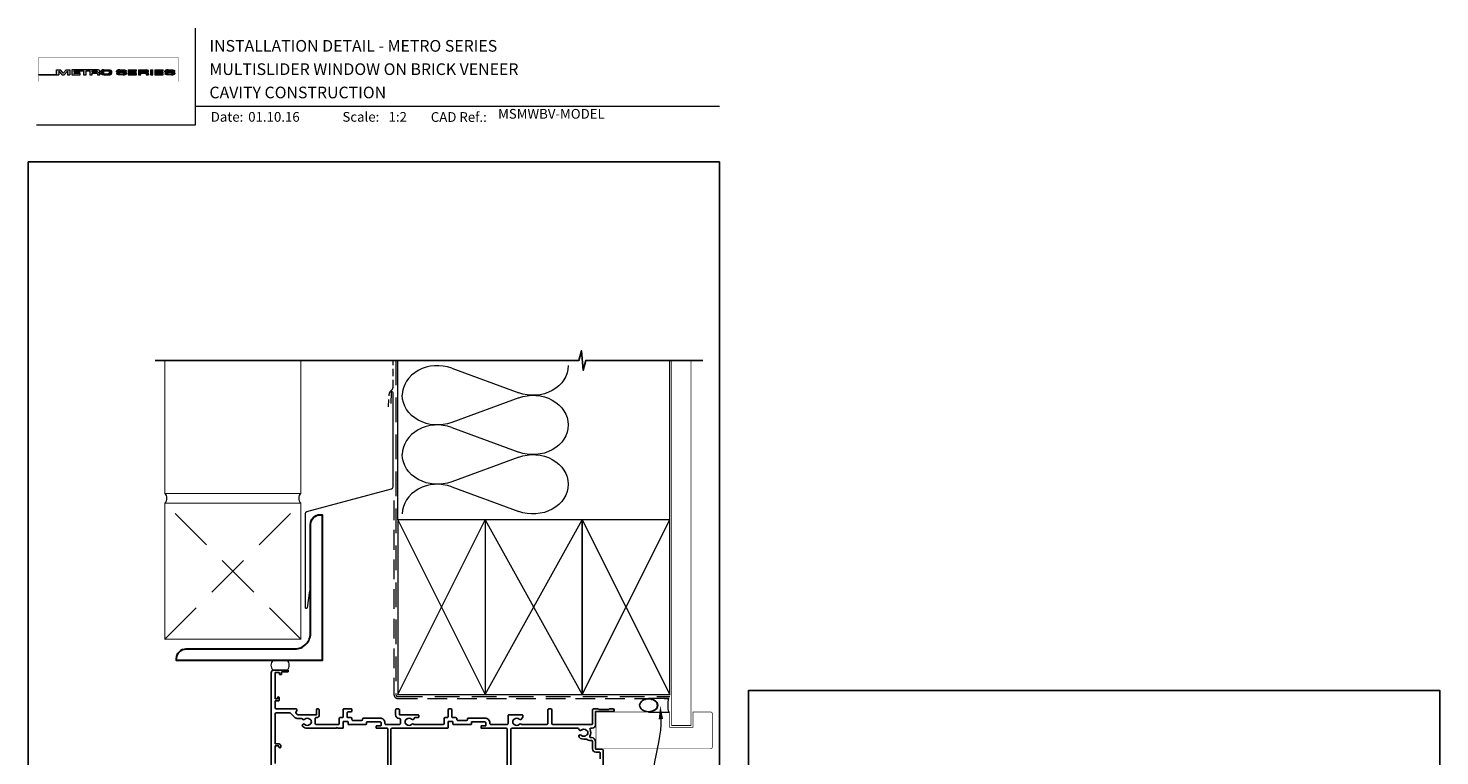
# Model space of a CAD drawing. Units: millimetres. Extents: x 10 to 1018, y -1004 to 568.
# Drawn here: x 23 to 750, y 194 to 568 of the extents above; entities that cross this region are included whole.
import ezdxf
from ezdxf import colors
from ezdxf.entities.mleader import LeaderData, LeaderLine
from ezdxf.math import Vec2, Vec3

# ---------------------------------------------------------------- set-up
doc = ezdxf.new("R2010")
doc.units = ezdxf.units.MM
doc.header["$MEASUREMENT"] = 0
doc.linetypes.add('DASHED', pattern=[19.05, 12.7, -6.35])
doc.layers.get('Defpoints').update_dxf_attribs({"color": 1})
doc.layers.add('APL Joinery', color=2, linetype='Continuous')
doc.styles.add('Arial-Bold', font='arialbd.ttf')
doc.styles.add('Arial-Regular', font='arial.ttf')
doc.styles.add('General notes', font='arial.ttf', dxfattribs={"height": 3.5})

# ---------------------------------------------------------------- blocks, each defined once
blk = doc.blocks.new('*U40')
at = {"layer": 'APL Joinery', "lineweight": 5}
h = blk.add_hatch(color=8, dxfattribs=at)
h.dxf.hatch_style = 1
h.paths.add_polyline_path([(-69.43, 28.53), (-71.45, 28.53), (-71.45, 26.1), (-80.65, 26.1), (-80.65, 25.92), (-70.16, 25.92), (-70.16, 27.87), (-68.52, 25.92), (-67.41, 25.92), (-65.77, 27.87), (-65.77, 25.92), (-64.48, 25.92), (-64.48, 28.53), (-66.5, 28.53), (-67.97, 26.78)])
h = blk.add_hatch(color=8, dxfattribs=at)
h.dxf.hatch_style = 1
edge = h.paths.add_edge_path()
edge.add_ellipse((-50.03, 27.81), major_axis=(0.988, 0), ratio=0.72686, start_angle=270, end_angle=450)
edge.add_line((-50.03, 28.53), (-63.58, 28.53))
edge.add_line((-63.58, 28.53), (-63.58, 25.92))
edge.add_line((-63.58, 25.92), (-59.21, 25.92))
edge.add_line((-59.21, 25.92), (-59.21, 26.57))
edge.add_line((-59.21, 26.57), (-62.3, 26.57))
edge.add_line((-62.3, 26.57), (-62.3, 27.05))
edge.add_line((-62.3, 27.05), (-59.36, 27.05))
edge.add_line((-59.36, 27.05), (-59.36, 27.53))
edge.add_line((-59.36, 27.53), (-62.3, 27.53))
edge.add_line((-62.3, 27.53), (-62.3, 27.95))
edge.add_line((-62.3, 27.95), (-57.43, 27.95))
edge.add_line((-57.43, 27.95), (-57.43, 25.92))
edge.add_line((-57.43, 25.92), (-56.07, 25.92))
edge.add_line((-56.07, 25.92), (-56.07, 27.95))
edge.add_line((-56.07, 27.95), (-54.25, 27.95))
edge.add_line((-54.25, 27.95), (-54.25, 25.92))
edge.add_line((-54.25, 25.92), (-52.98, 25.92))
edge.add_line((-52.98, 25.92), (-52.98, 26.76))
edge.add_line((-52.98, 26.76), (-50.84, 26.76))
edge.add_ellipse((-50.86, 26.44), major_axis=(0.521, 0), ratio=0.601574, start_angle=360, end_angle=450, ccw=False)
edge.add_line((-50.34, 26.44), (-50.34, 25.92))
edge.add_line((-50.34, 25.92), (-49.04, 25.92))
edge.add_line((-49.04, 25.92), (-49.04, 26.37))
edge.add_ellipse((-50.03, 26.37), major_axis=(0.988, 0), ratio=0.72686, start_angle=360, end_angle=450)
edge = h.paths.add_edge_path(flags=16)
edge.add_ellipse((-50.86, 27.64), major_axis=(0.521, 0), ratio=0.601574, start_angle=270, end_angle=450, ccw=False)
edge.add_line((-50.86, 27.32), (-52.98, 27.32))
edge.add_line((-52.98, 27.32), (-52.98, 27.95))
edge.add_line((-52.98, 27.95), (-50.86, 27.95))
h = blk.add_hatch(color=8, dxfattribs=at)
h.dxf.hatch_style = 1
edge = h.paths.add_edge_path()
edge.add_ellipse((-44.47, 27.81), major_axis=(1.45, 0), ratio=0.493942, start_angle=0, end_angle=90)
edge.add_line((-44.47, 28.53), (-47.08, 28.53))
edge.add_ellipse((-47.08, 27.81), major_axis=(-1.45, 0), ratio=0.493942, start_angle=270, end_angle=360)
edge.add_line((-48.53, 27.81), (-48.53, 26.64))
edge.add_ellipse((-47.08, 26.64), major_axis=(-1.45, 0), ratio=0.493942, start_angle=0, end_angle=90)
edge.add_line((-47.08, 25.92), (-44.47, 25.92))
edge.add_ellipse((-44.47, 26.64), major_axis=(1.45, 0), ratio=0.493942, start_angle=270, end_angle=360)
edge.add_line((-43.01, 26.64), (-43.01, 27.81))
edge = h.paths.add_edge_path(flags=16)
edge.add_ellipse((-44.84, 26.79), major_axis=(0.527, 0), ratio=0.526099, start_angle=270, end_angle=360, ccw=False)
edge.add_line((-44.84, 26.51), (-46.71, 26.51))
edge.add_ellipse((-46.71, 26.79), major_axis=(-0.527, 0), ratio=0.526099, start_angle=0, end_angle=90, ccw=False)
edge.add_line((-47.24, 26.77), (-47.24, 27.68))
edge.add_ellipse((-46.71, 27.66), major_axis=(-0.527, 0), ratio=0.526099, start_angle=270, end_angle=360, ccw=False)
edge.add_line((-46.71, 27.94), (-44.84, 27.94))
edge.add_ellipse((-44.84, 27.66), major_axis=(0.527, 0), ratio=0.526099, start_angle=0, end_angle=90, ccw=False)
edge.add_line((-44.31, 27.68), (-44.31, 26.77))
h = blk.add_hatch(color=8, dxfattribs=at)
h.dxf.hatch_style = 1
edge = h.paths.add_edge_path()
edge.add_ellipse((-38.76, 27.89), major_axis=(-0.387, 0), ratio=0.545551, start_angle=270, end_angle=360, ccw=False)
edge.add_line((-38.76, 28.11), (-37.08, 28.11))
edge.add_ellipse((-37.12, 27.89), major_axis=(0.387, 0), ratio=0.545551, start_angle=0, end_angle=90, ccw=False)
edge.add_line((-36.73, 27.89), (-36.73, 27.8))
edge.add_line((-36.73, 27.8), (-35.41, 27.8))
edge.add_line((-35.41, 27.8), (-35.41, 27.89))
edge.add_ellipse((-37.12, 27.89), major_axis=(1.71, 0), ratio=0.370339, start_angle=0, end_angle=90)
edge.add_line((-37.12, 28.53), (-38.76, 28.53))
edge.add_ellipse((-38.76, 27.89), major_axis=(-1.71, 0), ratio=0.370339, start_angle=270, end_angle=360)
edge.add_line((-40.47, 27.89), (-40.47, 27.59))
edge.add_ellipse((-38.76, 27.59), major_axis=(-1.71, 0), ratio=0.370339, start_angle=0, end_angle=90)
edge.add_line((-38.76, 26.96), (-37.07, 26.96))
edge.add_ellipse((-37.11, 26.75), major_axis=(0.387, 0), ratio=0.545551, start_angle=0, end_angle=90, ccw=False)
edge.add_line((-36.72, 26.75), (-36.72, 26.53))
edge.add_ellipse((-37.11, 26.55), major_axis=(0.387, 0), ratio=0.545551, start_angle=270, end_angle=360, ccw=False)
edge.add_line((-37.11, 26.34), (-38.79, 26.34))
edge.add_ellipse((-38.75, 26.55), major_axis=(-0.387, 0), ratio=0.545551, start_angle=0, end_angle=90, ccw=False)
edge.add_line((-39.14, 26.55), (-39.14, 26.65))
edge.add_line((-39.14, 26.65), (-40.46, 26.65))
edge.add_line((-40.46, 26.65), (-40.46, 26.55))
edge.add_ellipse((-38.75, 26.55), major_axis=(-1.71, 0), ratio=0.370339, start_angle=0, end_angle=90)
edge.add_line((-38.75, 25.92), (-37.11, 25.92))
edge.add_ellipse((-37.11, 26.55), major_axis=(1.71, 0), ratio=0.370339, start_angle=270, end_angle=360)
edge.add_line((-35.4, 26.55), (-35.4, 26.86))
edge.add_ellipse((-37.11, 26.86), major_axis=(1.71, 0), ratio=0.370339, start_angle=0, end_angle=90)
edge.add_line((-37.11, 27.49), (-38.76, 27.49))
edge.add_ellipse((-38.76, 27.7), major_axis=(-0.387, 0), ratio=0.545551, start_angle=0, end_angle=90, ccw=False)
edge.add_line((-39.15, 27.7), (-39.15, 27.92))
h = blk.add_hatch(color=8, dxfattribs=at)
h.dxf.hatch_style = 1
h.paths.add_polyline_path([(-33.32, 27.95), (-30.22, 27.95), (-30.22, 28.53), (-34.59, 28.53), (-34.59, 25.92), (-30.22, 25.92), (-30.22, 26.57), (-33.32, 26.57), (-33.32, 27.05), (-30.37, 27.05), (-30.37, 27.53), (-33.32, 27.53)])
h = blk.add_hatch(color=8, dxfattribs=at)
h.dxf.hatch_style = 1
edge = h.paths.add_edge_path()
edge.add_ellipse((-24.96, 27.81), major_axis=(0.988, 0), ratio=0.72686, start_angle=270, end_angle=450)
edge.add_line((-24.96, 28.53), (-29.19, 28.53))
edge.add_line((-29.19, 28.53), (-29.19, 25.92))
edge.add_line((-29.19, 25.92), (-27.91, 25.92))
edge.add_line((-27.91, 25.92), (-27.91, 26.76))
edge.add_line((-27.91, 26.76), (-25.77, 26.76))
edge.add_ellipse((-25.79, 26.44), major_axis=(0.521, 0), ratio=0.601574, start_angle=360, end_angle=450, ccw=False)
edge.add_line((-25.27, 26.44), (-25.27, 25.92))
edge.add_line((-25.27, 25.92), (-23.97, 25.92))
edge.add_line((-23.97, 25.92), (-23.97, 26.37))
edge.add_ellipse((-24.96, 26.37), major_axis=(0.988, 0), ratio=0.72686, start_angle=360, end_angle=450)
edge = h.paths.add_edge_path(flags=16)
edge.add_line((-27.91, 27.95), (-25.79, 27.95))
edge.add_ellipse((-25.79, 27.64), major_axis=(0.521, 0), ratio=0.601574, start_angle=270, end_angle=450, ccw=False)
edge.add_line((-25.79, 27.32), (-27.91, 27.32))
edge.add_line((-27.91, 27.32), (-27.91, 27.95))
h = blk.add_hatch(color=8, dxfattribs=at)
h.dxf.hatch_style = 1
h.paths.add_polyline_path([(-21.76, 28.53), (-23.02, 28.53), (-23.02, 25.92), (-21.76, 25.92)])
h = blk.add_hatch(color=8, dxfattribs=at)
h.dxf.hatch_style = 1
h.paths.add_polyline_path([(-16.56, 27.53), (-19.5, 27.53), (-19.5, 27.95), (-16.41, 27.95), (-16.41, 28.53), (-20.78, 28.53), (-20.78, 25.92), (-16.41, 25.92), (-16.41, 26.57), (-19.5, 26.57), (-19.5, 27.05), (-16.56, 27.05)])
h = blk.add_hatch(color=8, dxfattribs=at)
h.dxf.hatch_style = 1
edge = h.paths.add_edge_path()
edge.add_ellipse((-12.22, 27.89), major_axis=(1.71, 0), ratio=0.370339, start_angle=0, end_angle=90)
edge.add_line((-12.22, 28.53), (-13.86, 28.53))
edge.add_ellipse((-13.86, 27.89), major_axis=(-1.71, 0), ratio=0.370339, start_angle=270, end_angle=360)
edge.add_line((-15.57, 27.89), (-15.57, 27.59))
edge.add_ellipse((-13.86, 27.59), major_axis=(-1.71, 0), ratio=0.370339, start_angle=0, end_angle=90)
edge.add_line((-13.86, 26.96), (-12.2, 26.96))
edge.add_ellipse((-12.21, 26.75), major_axis=(0.387, 0), ratio=0.545551, start_angle=0, end_angle=90, ccw=False)
edge.add_line((-11.83, 26.75), (-11.83, 26.55))
edge.add_ellipse((-12.21, 26.55), major_axis=(0.387, 0), ratio=0.545551, start_angle=270, end_angle=360, ccw=False)
edge.add_line((-12.21, 26.34), (-13.86, 26.34))
edge.add_ellipse((-13.85, 26.55), major_axis=(-0.387, 0), ratio=0.545551, start_angle=0, end_angle=90, ccw=False)
edge.add_line((-14.24, 26.55), (-14.24, 26.65))
edge.add_line((-14.24, 26.65), (-15.56, 26.65))
edge.add_line((-15.56, 26.65), (-15.56, 26.55))
edge.add_ellipse((-13.85, 26.55), major_axis=(-1.71, 0), ratio=0.370339, start_angle=0, end_angle=90)
edge.add_line((-13.85, 25.92), (-12.21, 25.92))
edge.add_ellipse((-12.21, 26.55), major_axis=(1.71, 0), ratio=0.370339, start_angle=270, end_angle=360)
edge.add_line((-10.5, 26.55), (-10.5, 26.86))
edge.add_ellipse((-12.21, 26.86), major_axis=(1.71, 0), ratio=0.370339, start_angle=0, end_angle=90)
edge.add_line((-12.21, 27.49), (-13.86, 27.49))
edge.add_ellipse((-13.86, 27.7), major_axis=(-0.387, 0), ratio=0.545551, start_angle=0, end_angle=90, ccw=False)
edge.add_line((-14.25, 27.7), (-14.25, 27.9))
edge.add_ellipse((-13.86, 27.89), major_axis=(-0.387, 0), ratio=0.545551, start_angle=270, end_angle=360, ccw=False)
edge.add_line((-13.86, 28.11), (-12.21, 28.11))
edge.add_ellipse((-12.22, 27.89), major_axis=(0.387, 0), ratio=0.545551, start_angle=0, end_angle=90, ccw=False)
edge.add_line((-11.83, 27.89), (-11.83, 27.8))
edge.add_line((-11.83, 27.8), (-10.51, 27.8))
edge.add_line((-10.51, 27.8), (-10.51, 27.89))
at = {"layer": 'APL Joinery', "color": 8, "lineweight": 5}
for p, q in [((-80.65, 26.1), (-80.65, 25.92)), ((-80.65, 26.1), (-71.45, 26.1)), ((-80.65, 25.92), (-70.16, 25.92)), ((-71.45, 26.1), (-71.45, 28.53)), ((-71.45, 28.53), (-69.43, 28.53)), ((-68.52, 25.92), (-70.16, 27.87)), ((-70.16, 27.87), (-70.16, 25.92)), ((-67.97, 26.78), (-69.43, 28.53)), ((-68.52, 25.92), (-67.41, 25.92)), ((-67.97, 26.78), (-66.5, 28.53)), ((-67.41, 25.92), (-65.77, 27.87)), ((-66.5, 28.53), (-64.48, 28.53)), ((-65.77, 27.87), (-65.77, 25.92)), ((-65.77, 25.92), (-64.48, 25.92)), ((-64.48, 28.53), (-64.48, 25.92)), ((-40.47, 27.59), (-40.47, 27.89)), ((-39.14, 26.65), (-40.46, 26.65)), ((-40.46, 26.65), (-40.46, 26.55)), ((-39.15, 27.89), (-39.15, 27.7)), ((-39.14, 26.55), (-39.14, 26.65)), ((-38.76, 28.53), (-37.12, 28.53)), ((-37.12, 28.11), (-38.76, 28.11)), ((-37.11, 26.96), (-38.76, 26.96)), ((-37.12, 28.11), (-38.75, 28.11)), ((-37.11, 27.49), (-38.75, 27.49)), ((-38.75, 26.34), (-37.12, 26.34)), ((-37.11, 25.92), (-38.75, 25.92)), ((-37.11, 25.92), (-38.75, 25.92)), ((-36.73, 27.89), (-36.73, 27.8)), ((-36.73, 27.8), (-35.41, 27.8)), ((-36.72, 26.55), (-36.72, 26.75)), ((-35.41, 27.8), (-35.41, 27.89)), ((-35.4, 26.86), (-35.4, 26.55)), ((-34.59, 28.53), (-34.59, 25.92)), ((-34.59, 28.53), (-30.22, 28.53)), ((-34.59, 25.92), (-30.22, 25.92)), ((-33.32, 27.53), (-33.32, 27.95)), ((-33.32, 27.95), (-30.22, 27.95)), ((-30.37, 27.53), (-33.32, 27.53)), ((-33.32, 26.57), (-33.32, 27.05)), ((-33.32, 27.05), (-30.37, 27.05)), ((-30.22, 26.57), (-33.32, 26.57)), ((-30.37, 27.05), (-30.37, 27.53)), ((-30.22, 27.95), (-30.22, 28.53)), ((-30.22, 25.92), (-30.22, 26.57)), ((-29.19, 28.53), (-29.19, 25.92)), ((-29.19, 28.53), (-24.96, 28.53)), ((-29.19, 25.92), (-27.91, 25.92)), ((-27.91, 27.95), (-27.91, 27.32)), ((-27.91, 27.95), (-25.79, 27.95)), ((-27.91, 27.32), (-25.79, 27.32)), ((-27.91, 25.92), (-27.91, 26.76)), ((-27.91, 26.76), (-25.79, 26.76)), ((-25.27, 26.44), (-25.27, 25.92)), ((-25.27, 25.92), (-23.97, 25.92)), ((-23.97, 26.37), (-23.97, 25.92)), ((-23.02, 28.53), (-23.02, 25.92)), ((-23.02, 28.53), (-21.76, 28.53)), ((-23.02, 25.92), (-21.76, 25.92)), ((-21.76, 25.92), (-21.76, 28.53)), ((-20.78, 28.53), (-20.78, 25.92)), ((-20.78, 28.53), (-16.41, 28.53)), ((-20.78, 25.92), (-16.41, 25.92)), ((-19.5, 27.53), (-19.5, 27.95)), ((-19.5, 27.95), (-16.41, 27.95)), ((-16.56, 27.53), (-19.5, 27.53)), ((-19.5, 26.57), (-19.5, 27.05)), ((-19.5, 27.05), (-16.56, 27.05)), ((-16.41, 26.57), (-19.5, 26.57)), ((-16.56, 27.05), (-16.56, 27.53)), ((-16.41, 27.95), (-16.41, 28.53)), ((-16.41, 25.92), (-16.41, 26.57)), ((-12.22, 28.11), (-13.86, 28.11)), ((-12.21, 25.92), (-13.85, 25.92))]:
    blk.add_line(p, q, dxfattribs=at)
at = {"layer": 'APL Joinery', "color": 8, "lineweight": 5, "const_width": 0.161}
blk.add_lwpolyline([(-80.65, 22.45), (-8.74, 22.45), (-8.74, 34.93), (-80.65, 34.93)], close=True, dxfattribs=at)
at = {"layer": 'APL Joinery', "color": 8, "lineweight": 5}
for points in [[(-50.03, 28.53), (-63.58, 28.53), (-63.58, 25.92), (-59.21, 25.92), (-59.21, 26.57), (-62.3, 26.57), (-62.3, 27.05), (-59.36, 27.05), (-59.36, 27.53), (-62.3, 27.53), (-62.3, 27.95), (-57.43, 27.95), (-57.43, 25.92), (-56.07, 25.92), (-56.07, 27.95), (-54.25, 27.95), (-54.25, 25.92), (-52.98, 25.92), (-52.98, 26.76), (-50.86, 26.76)], [(-50.86, 27.32), (-52.98, 27.32), (-52.98, 27.95), (-50.86, 27.95)], [(-50.34, 26.44), (-50.34, 25.92), (-49.04, 25.92), (-49.04, 26.37)], [(-48.53, 27.81), (-48.53, 26.64)], [(-47.24, 27.66), (-47.24, 26.79)], [(-47.08, 28.53), (-44.47, 28.53)], [(-47.08, 25.92), (-44.47, 25.92)], [(-46.71, 27.94), (-44.84, 27.94)], [(-46.71, 26.51), (-44.84, 26.51)], [(-44.31, 27.66), (-44.31, 26.79)], [(-43.01, 27.81), (-43.01, 26.64)], [(-40.47, 27.59), (-40.47, 27.89)], [(-39.14, 26.55), (-39.14, 26.65), (-40.46, 26.65), (-40.46, 26.55)], [(-39.15, 27.89), (-39.15, 27.7)], [(-38.76, 28.53), (-37.12, 28.53)], [(-37.11, 26.96), (-38.76, 26.96)], [(-37.11, 27.49), (-38.75, 27.49)], [(-38.75, 26.34), (-37.12, 26.34)], [(-36.73, 27.89), (-36.73, 27.8), (-35.41, 27.8), (-35.41, 27.89)], [(-36.72, 26.55), (-36.72, 26.75)], [(-35.4, 26.86), (-35.4, 26.55)], [(-15.57, 27.59), (-15.57, 27.89)], [(-14.24, 26.55), (-14.24, 26.65), (-15.56, 26.65), (-15.56, 26.55)], [(-14.25, 27.89), (-14.25, 27.7)], [(-13.86, 28.53), (-12.22, 28.53)], [(-12.21, 26.96), (-13.86, 26.96)], [(-12.21, 27.49), (-13.85, 27.49)], [(-13.85, 26.34), (-12.22, 26.34)], [(-11.83, 27.89), (-11.83, 27.8), (-10.51, 27.8), (-10.51, 27.89)], [(-11.83, 26.55), (-11.83, 26.75)], [(-10.5, 26.86), (-10.5, 26.55)]]:
    blk.add_lwpolyline(points, dxfattribs=at)
for centre, major_axis, ratio, start_param, end_param in [((-50.86, 27.64), (0.521, 0), 0.601574, 4.712389, 7.853982), ((-50.86, 26.44), (0.521, 0), 0.601574, 6.283185, 7.853982), ((-50.03, 27.81), (0.988, 0), 0.72686, 4.712389, 7.853982), ((-50.03, 26.37), (0.988, 0), 0.72686, 6.283185, 7.853982), ((-47.08, 27.81), (-1.45, 0), 0.493942, 4.712389, 6.283185), ((-46.71, 26.79), (-0.527, 0), 0.526099, 0, 1.570796), ((-44.84, 27.66), (0.527, 0), 0.526099, 0, 1.570796), ((-44.47, 26.64), (1.45, 0), 0.493942, 4.712389, 6.283185), ((-38.76, 27.89), (-1.71, 0), 0.370339, 4.712389, 6.283185), ((-38.76, 27.89), (-1.71, 0), 0.370339, 4.712389, 6.283185), ((-38.76, 27.89), (-0.387, 0), 0.545551, 4.712389, 6.283185), ((-38.76, 27.89), (-0.387, 0), 0.545551, 4.712389, 6.283185), ((-37.11, 26.55), (1.71, 0), 0.370339, 4.712389, 6.283185), ((-37.11, 26.55), (0.387, 0), 0.545551, 4.712389, 6.283185), ((-37.11, 26.55), (1.71, 0), 0.370339, 4.712389, 6.283185), ((-37.11, 26.55), (0.387, 0), 0.545551, 4.712389, 6.283185), ((-25.79, 27.64), (0.521, 0), 0.601574, 4.712389, 7.853982), ((-25.79, 26.44), (0.521, 0), 0.601574, 6.283185, 7.853982), ((-24.96, 27.81), (0.988, 0), 0.72686, 4.712389, 7.853982), ((-24.96, 26.37), (0.988, 0), 0.72686, 6.283185, 7.853982), ((-13.86, 27.89), (-1.71, 0), 0.370339, 4.712389, 6.283185), ((-13.86, 27.89), (-0.387, 0), 0.545551, 4.712389, 6.283185), ((-12.21, 26.55), (1.71, 0), 0.370339, 4.712389, 6.283185), ((-12.21, 26.55), (0.387, 0), 0.545551, 4.712389, 6.283185)]:
    blk.add_ellipse(centre, major_axis=major_axis, ratio=ratio, start_param=start_param, end_param=end_param, dxfattribs=at)
at = {"layer": 'APL Joinery', "color": 8, "lineweight": 5, "extrusion": (0, 0, -1)}
for centre, major_axis, ratio, start_param, end_param in [((-47.08, 26.64), (-1.45, 0), 0.493942, 4.712389, 6.283185), ((-46.71, 27.66), (-0.527, 0), 0.526099, 0, 1.570796), ((-44.84, 26.79), (0.527, 0), 0.526099, 0, 1.570796), ((-44.47, 27.81), (1.45, 0), 0.493942, 4.712389, 6.283185), ((-38.76, 27.59), (-1.71, 0), 0.370339, 4.712389, 6.283185), ((-38.76, 27.59), (-1.71, 0), 0.370339, 4.712389, 6.283185), ((-38.75, 26.55), (-1.71, 0), 0.370339, 4.712389, 6.283185), ((-38.75, 26.55), (-1.71, 0), 0.370339, 4.712389, 6.283185), ((-38.76, 27.7), (-0.387, 0), 0.545551, 4.712389, 6.283185), ((-38.76, 27.7), (-0.387, 0), 0.545551, 4.712389, 6.283185), ((-38.75, 26.55), (-0.387, 0), 0.545551, 4.712389, 6.283185), ((-38.75, 26.55), (-0.387, 0), 0.545551, 4.712389, 6.283185), ((-37.12, 27.89), (1.71, 0), 0.370339, 4.712389, 6.283185), ((-37.12, 27.89), (1.71, 0), 0.370339, 4.712389, 6.283185), ((-37.12, 27.89), (0.387, 0), 0.545551, 4.712389, 6.283185), ((-37.12, 27.89), (0.387, 0), 0.545551, 4.712389, 6.283185), ((-37.11, 26.86), (1.71, 0), 0.370339, 4.712389, 6.283185), ((-37.11, 26.86), (1.71, 0), 0.370339, 4.712389, 6.283185), ((-37.11, 26.75), (0.387, 0), 0.545551, 4.712389, 6.283185), ((-37.11, 26.75), (0.387, 0), 0.545551, 4.712389, 6.283185), ((-13.86, 27.59), (-1.71, 0), 0.370339, 4.712389, 6.283185), ((-13.85, 26.55), (-1.71, 0), 0.370339, 4.712389, 6.283185), ((-13.86, 27.7), (-0.387, 0), 0.545551, 4.712389, 6.283185), ((-13.85, 26.55), (-0.387, 0), 0.545551, 4.712389, 6.283185), ((-12.22, 27.89), (1.71, 0), 0.370339, 4.712389, 6.283185), ((-12.22, 27.89), (0.387, 0), 0.545551, 4.712389, 6.283185), ((-12.21, 26.86), (1.71, 0), 0.370339, 4.712389, 6.283185), ((-12.21, 26.75), (0.387, 0), 0.545551, 4.712389, 6.283185)]:
    blk.add_ellipse(centre, major_axis=major_axis, ratio=ratio, start_param=start_param, end_param=end_param, dxfattribs=at)
blk = doc.blocks.new('sealant')
at = {"layer": 'APL Joinery', "color": 9, "lineweight": 20}
blk.add_lwpolyline([(-10.46, -7), (0, -7, -0.106806), (0, 0), (-10.46, 0)], format="xyb", dxfattribs=at)
at = {"layer": 'APL Joinery', "color": 9, "lineweight": 20, "extrusion": (0, 0, -1)}
blk.add_ellipse((-10.46, -3.5), major_axis=(4.77, 0), ratio=0.733157, start_param=-1.570796, end_param=1.570796, dxfattribs=at)
at = {"layer": 'APL Joinery', "color": 7, "lineweight": 25}
blk.add_ellipse((-10.46, -3.5), major_axis=(-4.56, 0), ratio=0.728665, dxfattribs=at)

msp = doc.modelspace()

# ---------------------------------------------------------------- linework, layer by layer
at = {"layer": 'APL Joinery', "color": 250, "lineweight": 5}
for p, q in [((241.3, 393.42), (275.84, 380.71)), ((275.84, 378.15), (241.3, 365.45)), ((241.3, 362.88), (275.84, 350.18)), ((275.84, 347.62), (241.3, 334.92)), ((241.3, 332.35), (275.84, 319.65))]:
    msp.add_line(p, q, dxfattribs=at)
at = {"layer": 'APL Joinery', "color": 7, "lineweight": 9}
for points in [[(109.17, 568.37), (109.17, 518.43), (27.53, 518.43)], [(109.17, 528.23), (379.19, 528.23)]]:
    msp.add_lwpolyline(points, dxfattribs=at)
at = {"layer": 'APL Joinery', "color": 9, "ltscale": 0.7}
for points in [[(213.57, 397.36), (306.82, 397.36), (308.07, 402.36), (309.07, 392.36), (310.32, 397.36), (353.57, 397.36)], [(353.57, 397.36), (370.57, 397.36)]]:
    msp.add_lwpolyline(points, dxfattribs=at)
at = {"layer": 'APL Joinery', "color": 9}
msp.add_lwpolyline([(213.57, 397.36), (88.57, 397.36)], dxfattribs=at)
at = {"layer": 'APL Joinery', "color": 7, "lineweight": 35, "const_width": 0.5}
for points in [[(93.57, 397.36), (93.57, 328.93), (163.57, 328.93), (163.57, 397.36)], [(93.57, 323.93), (93.57, 253.93), (163.57, 253.93), (163.57, 323.93), (93.57, 323.93)]]:
    msp.add_lwpolyline(points, dxfattribs=at)
at = {"layer": 'APL Joinery', "color": 7, "linetype": 'DASHED', "lineweight": 13, "ltscale": 0.3}
msp.add_lwpolyline([(208.78, 373.43), (209.06, 380.1, -0.21264), (209.78, 381.56), (210.34, 382.02, 0.223499), (211.07, 383.56), (211.07, 397.36)], format="xyb", dxfattribs=at)
at = {"layer": 'APL Joinery', "color": 8, "linetype": 'DASHED', "lineweight": 5}
msp.add_lwpolyline([(212.57, 397.36), (212.57, 225.37, 0.414214), (213.57, 224.37), (353.57, 224.37)], format="xyb", dxfattribs=at)
at = {"layer": 'APL Joinery', "color": 250, "lineweight": 13}
for points in [[(213.57, 315.37), (213.57, 397.36)], [(353.57, 315.37), (353.57, 397.36)]]:
    msp.add_lwpolyline(points, dxfattribs=at)
at = {"layer": 'APL Joinery', "color": 7, "lineweight": 25}
for points, const_width in [([(364.57, 397.36), (364.57, 209.47), (354.57, 209.47), (354.57, 397.36)], 0.4), ([(341.33, 197.47), (315.57, 197.47), (315.57, 216.47), (341.33, 216.47)], 0.3)]:
    msp.add_lwpolyline(points, dxfattribs=dict(at, const_width=const_width))
at = {"layer": 'APL Joinery', "color": 7, "lineweight": 20}
msp.add_lwpolyline([(168.09, 278.73), (166.89, 270.03, -0.888338), (165.91, 270.15), (165.91, 318.64, -0.339454), (166.65, 319.6), (210.33, 331.31, 0.339454), (211.07, 332.27), (211.07, 380.76, 0.904726), (210.08, 380.85), (209.86, 375.28)], format="xyb", dxfattribs=at)
at = {"layer": 'APL Joinery', "color": 8, "linetype": 'DASHED', "lineweight": 5, "ltscale": 1.8}
for points in [[(93.57, 253.93), (163.57, 323.93)], [(163.57, 253.93), (93.57, 323.93)]]:
    msp.add_lwpolyline(points, dxfattribs=at)
at = {"layer": 'APL Joinery', "color": 7, "linetype": 'DASHED', "lineweight": 13, "ltscale": 0.8}
msp.add_lwpolyline([(211.57, 325.37), (211.57, 225.37, 0.414214), (213.57, 223.37), (353.12, 223.37)], format="xyb", dxfattribs=at)
at = {"layer": 'APL Joinery', "color": 7, "lineweight": 30}
msp.add_lwpolyline([(168.57, 256.93), (168.57, 312.93, -0.414214), (173.57, 317.93), (174.57, 317.93), (174.57, 242.93), (99.57, 242.93), (99.57, 243.93, -0.414214), (104.57, 248.93), (160.57, 248.93, 0.414214)], format="xyb", close=True, dxfattribs=at)
at = {"layer": 'APL Joinery', "color": 7, "lineweight": 35, "const_width": 0.7}
for points in [[(213.57, 225.37), (213.57, 315.37), (258.57, 315.37), (258.57, 225.37)], [(258.57, 225.37), (258.57, 315.37), (308.57, 315.37), (308.57, 225.37)], [(308.57, 225.37), (308.57, 315.37), (353.57, 315.37), (353.57, 225.37)]]:
    msp.add_lwpolyline(points, close=True, dxfattribs=at)
at = {"layer": 'APL Joinery', "color": 250, "lineweight": 5}
for points in [[(213.57, 225.37), (258.57, 315.37)], [(213.57, 315.37), (258.57, 225.37)], [(258.57, 225.37), (308.57, 315.37)], [(258.57, 315.37), (308.57, 225.37)], [(308.57, 225.37), (353.57, 315.37)], [(308.57, 315.37), (353.57, 225.37)]]:
    msp.add_lwpolyline(points, dxfattribs=at)
at = {"layer": 'APL Joinery', "color": 7, "lineweight": -2, "const_width": 0.7}
msp.add_lwpolyline([(308.57, 225.37), (308.57, 315.37), (308.57, 315.37), (308.57, 225.37)], close=True, dxfattribs=at)
at = {"layer": 'APL Joinery', "color": 250}
msp.add_lwpolyline([(308.57, 225.37), (308.57, 315.37)], dxfattribs=at)
msp.add_lwpolyline([(308.57, 225.37), (308.57, 315.37)], dxfattribs=at)
at = {"layer": 'APL Joinery', "color": 7, "lineweight": 15}
msp.add_lwpolyline([(149.32, 238.02), (156.5, 238.02, 0.470687), (156.5, 242.93), (149.32, 242.93, 0.470687)], format="xyb", close=True, dxfattribs=at)
at = {"layer": 'APL Joinery', "color": 2, "lineweight": 25}
for points in [[(319.32, 178.52), (319.32, 196.72, 0.414214), (318.82, 197.22), (315.82, 197.22, -0.414213), (315.32, 197.72), (315.32, 201.22, 0.414213), (313.32, 203.22), (312.87, 203.22, -0.57735), (312.44, 203.97, 0.253141), (312.53, 207.39, -0.559007), (312.98, 208.12), (313.62, 208.12, 0.414214), (315.32, 209.82), (315.32, 216.42, -0.414212), (315.62, 216.72), (324.37, 216.72, 1), (324.37, 218.02), (322.57, 218.02), (322.27, 217.72), (317.02, 217.72), (316.72, 218.02), (314.32, 218.02, 0.414214), (313.82, 217.52), (313.82, 210.22, -0.414214), (313.62, 210.02), (293.32, 210.02, -0.414212), (292.82, 210.52), (292.82, 217.52, 0.414212), (292.32, 218.02), (291.32, 218.02, 0.414215), (290.82, 217.52), (290.82, 210.52, -0.414863), (290.32, 210.02), (277.38, 210.02, -0.155478), (277.1, 210.12, 0.371523), (276.12, 210.05, -0.410535), (273.52, 210.05, 0.12083), (273.21, 210.24, -0.215969), (272.9, 210.51, -0.214117), (272.9, 212.23, -0.215969), (273.21, 212.5, 0.12083), (273.52, 212.69, -0.410535), (276.12, 212.69, 0.609454), (277.39, 213.1, -0.274385), (277.71, 213.49, 0.319232), (277.92, 213.78), (277.92, 214.52, 0.414215), (277.42, 215.02), (270.82, 215.02, 0.414214), (270.32, 214.52), (270.32, 210.52, -0.414215), (269.82, 210.02), (261.42, 210.02, -0.414215), (260.92, 210.52), (260.92, 210.82, 0.414214), (258.42, 213.32), (249.92, 213.32, 0.414214), (249.42, 212.82), (249.42, 212.52, -0.414213), (248.92, 212.02), (244.42, 212.02, -0.414214), (243.92, 212.52), (243.92, 213.02, 0.414214), (243.42, 213.52), (241.92, 213.52, -0.414212), (241.42, 214.02), (241.42, 217.52, 0.414214), (240.92, 218.02), (239.92, 218.02, 0.414214), (239.42, 217.52), (239.42, 214.02, -0.414215), (238.92, 213.52), (237.92, 213.52, 0.414209), (237.42, 213.02), (237.42, 210.52, -0.414208), (236.92, 210.02), (221.95, 210.02, -0.162344), (221.64, 210.12, 0.371523), (220.67, 210.05, -0.410535), (218.07, 210.05, 0.12083), (217.76, 210.24, -0.215969), (217.45, 210.51, -0.214117), (217.45, 212.23, -0.215969), (217.76, 212.5, 0.12083), (218.07, 212.69, -0.410535), (220.67, 212.69, 0.609454), (221.94, 213.1, -0.367937), (222.43, 213.52), (223.87, 213.52, 0.414214), (224.37, 214.02), (224.37, 214.52, 0.414214), (223.87, 215.02), (214.4, 215.02), (214.4, 217.52, 0.414214), (213.9, 218.02), (212.9, 218.02, 0.414214), (212.4, 217.52), (212.4, 215.02, 0.410115), (214.37, 213.02, -0.410117), (214.87, 212.52), (214.87, 210.52, -0.414215), (214.37, 210.02), (207.42, 210.02, -0.414215), (206.92, 210.52), (206.92, 210.82, 0.414214), (204.42, 213.32), (195.92, 213.32, 0.414214), (195.42, 212.82), (195.42, 212.52, -0.414213), (194.92, 212.02), (190.42, 212.02, -0.414214), (189.92, 212.52), (189.92, 213.02, 0.414214), (189.42, 213.52), (187.92, 213.52, -0.414212), (187.42, 214.02), (187.42, 216.02, -0.414214), (187.92, 216.52), (189.42, 216.52, 0.414212), (189.92, 217.02), (189.92, 217.72, 0.414215), (189.62, 218.02), (185.72, 218.02, 0.414214), (185.42, 217.72), (185.42, 214.02, -0.414215), (184.92, 213.52), (183.92, 213.52, 0.414209), (183.42, 213.02), (183.42, 210.52, -0.414208), (182.92, 210.02), (171.52, 210.02, -0.414213), (171.02, 210.52), (171.02, 213.22, -0.414214), (171.32, 213.52), (171.58, 213.52, 0.414213), (173.08, 215.02), (173.08, 217.52, 0.414214), (172.58, 218.02), (172.08, 218.02, 0.414214), (171.58, 217.52), (171.58, 215.02), (162.13, 215.02, -0.199559), (161.77, 215.17), (161.12, 215.82, -0.416061), (161.12, 216.53), (161.43, 216.84, 0.200551), (161.58, 217.2), (161.58, 217.52, 0.414213), (161.08, 218.02), (150.82, 218.02, -0.414213), (150.32, 218.52), (150.32, 222.02, -0.414214), (150.52, 222.22), (152.22, 222.22, 0.414214), (152.42, 222.42), (152.42, 223.82, 0.999651), (151.62, 223.82), (151.62, 223.42, -0.414214), (151.42, 223.22), (150.52, 223.22, -0.414214), (150.32, 223.42), (150.32, 236.52, -0.414214), (150.52, 236.72), (152.42, 236.72, -0.414214), (152.62, 236.52), (152.62, 235.92, 0.414214), (152.82, 235.72), (153.42, 235.72, 0.414214), (153.62, 235.92), (153.62, 236.82, -0.414214), (153.82, 237.02), (156.92, 237.02, 0.414214), (157.12, 237.22), (157.12, 237.82, 0.414214), (156.92, 238.02), (149.72, 238.02, 0.414214), (148.32, 236.62), (148.32, 178.52, 0.414214)], [(150.32, 189.92), (150.32, 198.82, -0.414214), (150.52, 199.02), (152.12, 199.02, -0.414214), (152.32, 198.82), (152.32, 198.52, 1), (153.32, 198.52), (153.32, 199.02, 0.414214), (152.32, 200.02), (150.52, 200.02, -0.414214), (150.32, 200.22), (150.32, 215.52, -0.414214), (150.82, 216.02), (157.88, 216.02, -0.198912), (158.24, 215.87), (160.36, 213.75, 0.198912), (162.13, 213.02), (164.06, 213.02, -0.24907), (164.47, 212.8, 0.469413), (165.62, 212.69, -0.410535), (168.22, 212.69, 0.12083), (168.53, 212.5, -0.215969), (168.84, 212.23, -0.214117), (168.84, 210.51, -0.215969), (168.53, 210.24, 0.12083), (168.22, 210.05, -0.410535), (165.62, 210.05, 1), (164.57, 208.99, 0.197279), (166.92, 208.02), (181.82, 208.02), (182.22, 208.42), (182.62, 208.02), (185.12, 208.02, 0.414213), (185.42, 208.32), (185.42, 211.32, -0.414214), (185.62, 211.52), (187.72, 211.52, -0.414214), (187.92, 211.32), (187.92, 210.22, 0.414214), (188.12, 210.02), (190.72, 210.02), (197.22, 210.02, 0.414214), (197.42, 210.22), (197.42, 211.12, -0.414214), (197.62, 211.32), (204.42, 211.32, -0.414214), (204.92, 210.82), (204.92, 209.52, -0.414214), (204.72, 209.32), (202.62, 209.32, 0.414214), (202.42, 209.12), (202.42, 208.22, 0.414213), (202.62, 208.02), (207.97, 208.02, -0.414214), (208.47, 207.52), (208.47, 188.72, -0.414215)], [(209.97, 188.72), (209.97, 207.52, -0.414214), (210.47, 208.02), (239.12, 208.02, 0.414213), (239.42, 208.32), (239.42, 211.32, -0.414214), (239.62, 211.52), (241.72, 211.52, -0.414214), (241.92, 211.32), (241.92, 210.22, 0.414214), (242.12, 210.02), (244.72, 210.02), (251.22, 210.02, 0.414214), (251.42, 210.22), (251.42, 211.12, -0.414214), (251.62, 211.32), (258.42, 211.32, -0.414214), (258.92, 210.82), (258.92, 209.52, -0.414214), (258.72, 209.32), (256.62, 209.32, 0.414214), (256.42, 209.12), (256.42, 208.22, 0.414213), (256.62, 208.02), (269.42, 208.02, -0.414213), (269.92, 207.52), (269.92, 181.02, -0.414214)], [(271.72, 182.44), (271.72, 207.52, -0.414214), (272.22, 208.02), (306.25, 208.02, -0.390947), (306.75, 207.56, 0.637384), (308.02, 207.09, -0.410535), (310.62, 207.09, 0.12083), (310.93, 206.9, -0.215969), (311.24, 206.63, -0.214117), (311.24, 204.91, -0.215969), (310.93, 204.64, 0.12083), (310.62, 204.45, -0.410535), (308.02, 204.45, 1), (306.97, 203.39, 0.260935), (310.12, 202.52, -0.267587), (311.08, 202.24, 0.203746), (312.31, 201.72), (313.32, 201.72, -0.414213), (313.82, 201.22), (313.82, 197.52, 0.414213), (315.62, 195.72), (317.32, 195.72, -0.414214), (317.82, 195.22), (317.82, 192.32, -0.414214)]]:
    msp.add_lwpolyline(points, format="xyb", dxfattribs=at)
at = {"layer": 'APL Joinery', "color": 7, "lineweight": 25, "const_width": 0.3}
msp.add_lwpolyline([(315.57, 216.47), (353.57, 216.47), (353.57, 208.47), (365.57, 208.47), (365.57, 216.47), (374.57, 216.47, -0.414214), (375.57, 215.47), (375.57, 198.47, -0.414214), (374.57, 197.47), (315.57, 197.47)], format="xyb", dxfattribs=at)
at = {"layer": 'APL Joinery', "color": 7, "lineweight": 20}
for centre, start, end in [((91.09, 326.43), 314.79905, 45.20095), ((166.05, 326.43), 134.79905, 225.20095)]:
    msp.add_arc(centre, 3.52, start, end, dxfattribs=at)
at = {"layer": 'APL Joinery', "color": 250, "lineweight": 5}
for centre, major_axis, start_param, end_param in [((234, 379.43), (18.18, 0), 1.158003, 3.141592), ((234, 348.9), (18.18, 0), 1.158003, 3.141592), ((234, 318.37), (-18.18, 0), 4.299595, 6.283185)]:
    msp.add_ellipse(centre, major_axis=major_axis, ratio=0.839632, start_param=start_param, end_param=end_param, dxfattribs=at)
at = {"layer": 'APL Joinery', "color": 250, "lineweight": 5, "extrusion": (0, 0, -1)}
for centre, major_axis, start_param, end_param in [((283.13, 394.7), (-18.18, 0), 3.141593, 5.125182), ((234, 379.43), (-18.18, 0), 4.299595, 6.283185), ((283.13, 364.17), (18.18, 0), 4.299596, 6.283185), ((283.13, 364.17), (-18.18, 0), 3.141593, 5.125182), ((283.13, 333.63), (18.18, 0), 4.299596, 6.283185), ((234, 348.9), (-18.18, 0), 4.299595, 6.283185), ((283.13, 333.63), (-18.18, 0), 3.141593, 5.125182)]:
    msp.add_ellipse(centre, major_axis=major_axis, ratio=0.839632, start_param=start_param, end_param=end_param, dxfattribs=at)
at = {"layer": 'Defpoints', "color": 8}
for points in [[(23.19, 19.3), (379.19, 19.3), (379.19, 499.58), (23.19, 499.58)], [(394.19, -252.72), (750.19, -252.72), (750.19, 227.56), (394.19, 227.56)]]:
    msp.add_lwpolyline(points, close=True, dxfattribs=at)

# ---------------------------------------------------------------- block references
at = {"layer": 'APL Joinery'}
msp.add_blockref('*U40', (109.17, 518.43), dxfattribs=at)
at = {"layer": 'APL Joinery', "color": 8}
msp.add_blockref('sealant', (353.12, 223.37), dxfattribs=at)

# ---------------------------------------------------------------- texts
at = {"layer": 'APL Joinery', "color": 7, "style": 'Arial-Bold'}
for s, height, p in [('INSTALLATION DETAIL - METRO SERIES', 6, (116.52, 556.31)), ('MULTISLIDER WINDOW ON BRICK VENEER', 6, (116.52, 544.31)), ('CAVITY CONSTRUCTION', 6, (116.52, 532.31)), ('Date:', 5, (117.19, 520.26)), ('Scale:', 5, (185.02, 520.26)), ('CAD Ref.:', 5, (230.54, 520.18))]:
    msp.add_text(s, height=height, dxfattribs=at).set_placement(p)
at = {"layer": 'APL Joinery', "color": 7, "char_height": 5, "attachment_point": 7, "style": 'Arial-Regular'}
for s, width, insert in [('01.10.16', 45.8533, (136.5, 520.26)), ('1:2', 19.0892, (208.76, 520.26))]:
    msp.add_mtext_dynamic_manual_height_columns(s, width=width, gutter_width=25, heights=[0], dxfattribs=dict(at, insert=insert))
at = {"layer": 'APL Joinery', "color": 7, "insert": (265.19, 520.26), "char_height": 5, "attachment_point": 7, "style": 'Arial-Regular'}
msp.add_mtext('MSMWBV-MODEL', dxfattribs=at)

# ---------------------------------------------------------------- leaders
at = {"layer": 'APL Joinery', "color": 0}
ml = msp.add_multileader_mtext('Standard', dxfattribs=at)
ml.set_content('{\\C0;Air Seal}', color=3, style='General notes')
ml.set_leader_properties(lineweight=13)
ml.build(insert=Vec2(0, 0))
ml.multileader.update_dxf_attribs({"leader_type": 2, "dogleg_length": 10, "arrow_head_size": 7})
ctx = ml.context
ctx.base_point, ctx.char_height, ctx.arrow_head_size, ctx.plane_origin = Vec3(350.96, 172.5), 5, 7, Vec3(638.08, 260.32)
notes = []
notes.append((ctx, [(0, (1, 1, 0), (340.96, 172.5), (1, 0), 10, [(1, [(348.71, 219.73)], 0, [])])]))
ctx.mtext.insert, ctx.mtext.width, ctx.mtext.defined_height, ctx.mtext.line_spacing_style, ctx.mtext.flow_direction = Vec3(352.96, 175.05), 38.3679, 6.82, 2, 5
for ctx, leaders in notes:
    for number, flags, end, landing, length, lines in leaders:
        leader = LeaderData()
        leader.index, (leader.has_last_leader_line, leader.has_dogleg_vector, leader.attachment_direction) = number, flags
        leader.last_leader_point, leader.dogleg_vector, leader.dogleg_length = Vec3(end), Vec3(landing), length
        for number, points, colour, breaks in lines:
            line = LeaderLine()
            line.index, line.vertices, line.color, line.breaks = number, Vec3.list(points), colors.encode_raw_color(colour), breaks
            leader.lines.append(line)
        ctx.leaders.append(leader)

doc.saveas('drawing.dxf')
